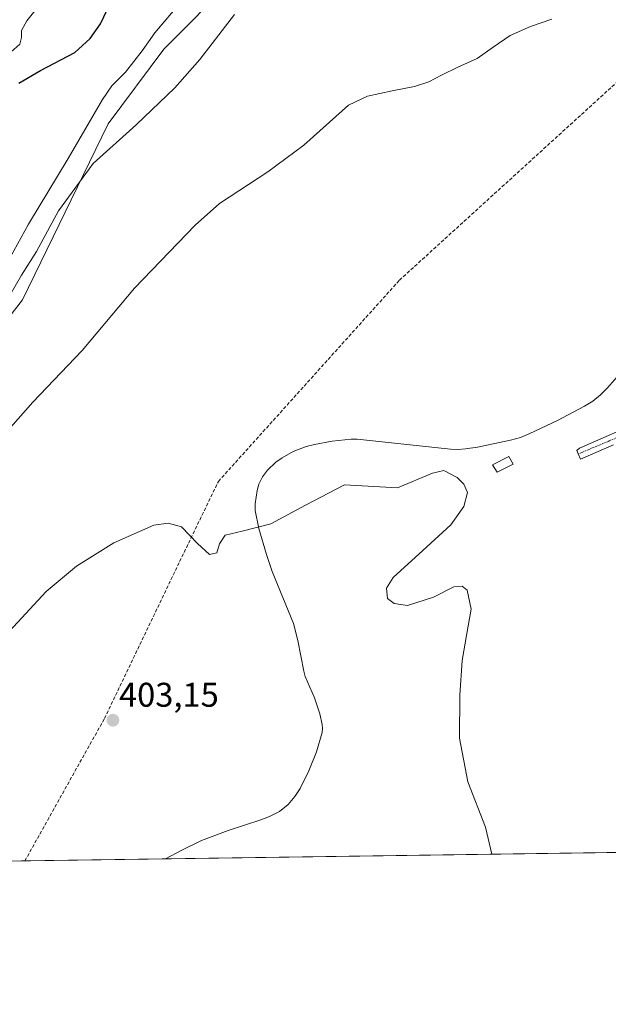
# Model space of a CAD drawing. Units: metres. Extents: x 597247 to 600714, y 4726802 to 4729164.
# Drawn here: x 600209 to 600381, y 4726802 to 4727090 of the extents above; entities that cross this region are included whole.
import ezdxf
from ezdxf.enums import TextEntityAlignment as Align

# ---------------------------------------------------------------- set-up
doc = ezdxf.new("R2010")
doc.units = ezdxf.units.M
doc.header["$MEASUREMENT"] = 0
doc.linetypes.add('TRAZO_Y_PUNTO', pattern=[1, 0.5, -0.25, 0, -0.25])
doc.linetypes.add('TRAZOSX2', pattern=[1.5, 1, -0.5])
for name, color, linetype, lineweight in [('Camino', 19, 'Continuous', 0), ('Camino Cxs', 19, 'Continuous', 0), ('Camino eje', 39, 'TRAZO_Y_PUNTO', 13), ('Carátula', 7, 'Continuous', 5), ('Comarca CxS', 133, 'Continuous', 0), ('Comunidad Autónoma CxS', 142, 'Continuous', 0), ('Conducción de agua lineal', 5, 'TRAZOSX2', 0), ('Corriente natural lineal', 142, 'Continuous', 13), ('Cultivos herbáceos CxS', 92, 'Continuous', 0), ('Curva de nivel maestra', 36, 'Continuous', 30), ('Curva de nivel normal', 36, 'Continuous', 0), ('Estanque', 2, 'Continuous', 0), ('Estanque Cxs', 2, 'Continuous', 0), ('Matorral', 135, 'Continuous', 0), ('Matorral CxS', 135, 'Continuous', 0), ('Municipio CxS', 142, 'Continuous', 0), ('Provincia CxS', 1, 'Continuous', 0), ('Punto de cota en terreno', 7, 'Continuous', 0), ('Rótulo de punto de cota en terreno', 19, 'Continuous', 0)]:
    doc.layers.add(name, color=color, linetype=linetype, lineweight=lineweight)
doc.styles.add('Arial', font='txt', dxfattribs={"height": 0.2})

# ---------------------------------------------------------------- blocks, each defined once
blk = doc.blocks.new('*U151')
at = {"layer": 'Cultivos herbáceos CxS', "color": 92, "linetype": 'Continuous', "lineweight": 0}
for points in [[(600443.31, 4727135.48, 410.1), (600409.7, 4727088.07, 409.5), (600406.94, 4727075.18, 408.9), (600391.75, 4727054.46, 408.43), (600429.5, 4727027.76, 407.65), (600451.59, 4727030.98, 407.17), (600468.31, 4727038.04, 407.36), (600480.13, 4727043.41, 407.65), (600483.58, 4727041.89, 408.09), (600491.64, 4727038.35, 408.16), (600506.37, 4727030.52, 408.54), (600513.74, 4727038.35, 409.11), (600521.08, 4727031.46, 411.61), (600507.87, 4727014.85, 413.31), (600477.29, 4726969.15, 414.66), (600479.88, 4726959.64, 416.35), (600505.04, 4726915.59, 423.75), (600502.53, 4726890.43, 422.72), (600495.52, 4726873.05, 421.2), (600498.68, 4726862.15, 422.78), (600480.27, 4726847.92, 418.84), (600116.03, 4726842.71, 410.23)], [(600174.75, 4726962.74, 413.77), (600209.98, 4727008.1, 414.21), (600233.17, 4727055.75, 416.54), (600235.04, 4727059.59, 417.19), (600251.34, 4727081.44, 418.03), (600271.51, 4727101.92, 416.59), (600304.97, 4727129.48, 416.85), (600381.48, 4727169.9, 416.09), (600434.05, 4727197.16, 414.74), (600431.2, 4727215.08, 417.48), (600447.09, 4727243.67, 416.8), (600455.08, 4727258.12, 417.46), (600468.9, 4727277.28, 416.87), (600472.97, 4727339.7, 419.74), (600488.56, 4727377.92, 417.54)]]:
    blk.add_polyline3d(points, dxfattribs=at)
blk = doc.blocks.new('*U156')
at = {"layer": 'Matorral CxS', "color": 135, "linetype": 'Continuous', "lineweight": 0}
blk.add_polyline3d([(600271.51, 4727101.92, 416.59), (600251.34, 4727081.44, 418.03), (600235.04, 4727059.59, 417.19), (600233.17, 4727055.75, 416.54), (600209.98, 4727008.1, 414.21), (600174.75, 4726962.74, 413.77)], dxfattribs=at)
blk = doc.blocks.new('*U169')
at = {"layer": 'Curva de nivel normal', "color": 36, "linetype": 'Continuous', "lineweight": 0}
blk.add_polyline3d([(600364.68, 4727090.15, 410), (600358.39, 4727088.05, 410), (600352.42, 4727085.43, 410), (600347.48, 4727082.04, 410), (600342.78, 4727078.72, 410), (600337.2, 4727076.14, 410), (600332.42, 4727073.85, 410), (600328.74, 4727071.83, 410), (600324.5, 4727070.54, 410), (600317.95, 4727069.27, 410), (600310.82, 4727067.66, 410), (600305.21, 4727065.07, 410), (600299.74, 4727060.08, 410), (600292.17, 4727053.37, 410), (600281.67, 4727045.6, 410), (600267.57, 4727036.34, 410), (600260.48, 4727029.98, 410), (600242.77, 4727011.5, 410), (600227.47, 4726993.33, 410), (600213.07, 4726978.24, 410), (600202.95, 4726966.81, 410)], dxfattribs=at)
blk = doc.blocks.new('*U181')
at = {"layer": 'Curva de nivel normal', "color": 36, "linetype": 'Continuous', "lineweight": 0}
blk.add_polyline3d([(600257.31, 4727096.5, 420), (600248.64, 4727086.24, 420), (600244.98, 4727080.98, 420), (600240.09, 4727074.72, 420), (600236.07, 4727070.66, 420), (600233.42, 4727066.7, 420), (600223.39, 4727049.48, 420), (600211.76, 4727030.22, 420), (600206.43, 4727020.53, 420)], dxfattribs=at)
blk = doc.blocks.new('*U182')
at = {"layer": 'Curva de nivel normal', "color": 36, "linetype": 'Continuous', "lineweight": 0}
blk.add_polyline3d([(600204.56, 4727006.4, 415), (600209.72, 4727015.36, 415), (600214.09, 4727022.27, 415), (600220.52, 4727034.18, 415), (600230.7, 4727048.02, 415), (600243.18, 4727059.25, 415), (600254.52, 4727070.07, 415), (600261.81, 4727078.42, 415), (600271.94, 4727091.55, 415)], dxfattribs=at)
blk = doc.blocks.new('*U190')
at = {"layer": 'Curva de nivel normal', "color": 36, "linetype": 'Continuous', "lineweight": 0}
blk.add_polyline3d([(600215.56, 4727095.07, 430), (600211.25, 4727089.66, 430), (600209.72, 4727086.86, 430), (600209.68, 4727084.86, 430), (600209.2, 4727082.86, 430), (600206.57, 4727080.56, 430)], dxfattribs=at)
blk = doc.blocks.new('*U194')
at = {"layer": 'Curva de nivel maestra', "color": 36, "linetype": 'Continuous', "lineweight": 30}
blk.add_polyline3d([(600208.93, 4727071.45, 425), (600215.24, 4727075.21, 425), (600225.33, 4727080.45, 425), (600229.8, 4727084.53, 425), (600232.77, 4727088.86, 425), (600238.48, 4727100.86, 425)], dxfattribs=at)
blk = doc.blocks.new('5PATER')
at = {"layer": 'Carátula', "linetype": 'Continuous', "lineweight": 5}
h = blk.add_hatch(color=250, dxfattribs=at)
edge = h.paths.add_edge_path()
edge.add_ellipse((0, 0.01), major_axis=(-1.33, -1.34), ratio=0.999422, start_angle=0, end_angle=360)

msp = doc.modelspace()

# ---------------------------------------------------------------- linework, layer by layer
at = {"layer": 'Camino', "color": 19, "linetype": 'Continuous', "lineweight": 0}
msp.add_polyline3d([(600382.63, 4726965.73, 406.62), (600373.05, 4726961.52, 406.33), (600372.36, 4726963.07, 406.27), (600371.97, 4726964.11, 406.26), (600372.7, 4726964.7, 406.29), (600378.92, 4726967.44, 406.33), (600386.03, 4726970.56, 406.67)], dxfattribs=at)
at = {"layer": 'Camino Cxs', "color": 19, "linetype": 'Continuous', "lineweight": 0}
msp.add_polyline3d([(600382.63, 4726965.73, 406.62), (600373.05, 4726961.52, 406.33), (600372.36, 4726963.07, 406.27), (600371.97, 4726964.11, 406.26), (600372.7, 4726964.7, 406.29), (600378.92, 4726967.44, 406.33), (600386.03, 4726970.56, 406.67)], dxfattribs=at)
at = {"layer": 'Camino eje', "color": 39, "linetype": 'TRAZO_Y_PUNTO', "lineweight": 13}
msp.add_polyline3d([(600386.62, 4726969.15, 406.75), (600380.78, 4726966.59, 406.45), (600372.36, 4726963.07, 406.27)], dxfattribs=at)
at = {"layer": 'Comarca CxS', "color": 133, "linetype": 'Continuous', "lineweight": 0}
msp.add_polyline3d([(600008.59, 4726841.17, 431.39), (597279.95, 4726802.12, 381.59), (597247.45, 4729115.46, 470.29), (600659.71, 4729164.32, 474.47), (600675.71, 4728063.77, 461.04), (600693.34, 4726850.97, 438.26), (600008.59, 4726841.17, 431.39)], close=True, dxfattribs=at)
msp.add_polyline3d([(600008.59, 4726841.17, 431.39), (597279.95, 4726802.12, 381.59), (597247.45, 4729115.46, 470.29), (600659.71, 4729164.32, 474.47), (600675.71, 4728063.77, 461.04), (600693.34, 4726850.97, 438.26), (600008.59, 4726841.17, 431.39)], close=True, dxfattribs=at)
at = {"layer": 'Comunidad Autónoma CxS', "color": 142, "linetype": 'Continuous', "lineweight": 0}
msp.add_polyline3d([(600693.34, 4726850.97, 438.26), (597279.95, 4726802.12, 381.59), (597247.45, 4729115.46, 470.29), (598934.86, 4729139.62, 534.19), (600659.71, 4729164.32, 474.47), (600663.48, 4728904.86, 465.61), (600693.34, 4726850.97, 438.26)], close=True, dxfattribs=at)
msp.add_polyline3d([(600693.34, 4726850.97, 438.26), (597279.95, 4726802.12, 381.59), (597247.45, 4729115.46, 470.29), (598934.86, 4729139.62, 534.19), (600659.71, 4729164.32, 474.47), (600663.48, 4728904.86, 465.61), (600693.34, 4726850.97, 438.26)], close=True, dxfattribs=at)
at = {"layer": 'Conducción de agua lineal', "color": 5, "linetype": 'TRAZOSX2', "lineweight": 0}
msp.add_polyline3d([(600210.73, 4726844.06, 402.4), (600233.96, 4726885.7, 403.47), (600255.92, 4726931.58, 404.63), (600267.23, 4726955.02, 405.33), (600320.12, 4727013.86, 406.82), (600387.97, 4727075.7, 409.34), (600463.81, 4727155.49, 411.19), (600514.7, 4727232.29, 412.1), (600543.64, 4727292.13, 413.4), (600563.55, 4727353.68, 414.89), (600596.1, 4727428.73, 416.24), (600641.17, 4727498.78, 417.52), (600682.84, 4727573.44, 419.26)], dxfattribs=at)
at = {"layer": 'Corriente natural lineal', "color": 142, "linetype": 'Continuous', "lineweight": 13}
msp.add_polyline3d([(600383.6, 4726985.53, 406.32), (600380.91, 4726982.36, 406.27), (600378.87, 4726980.31, 406.21), (600376.61, 4726978.49, 406.1), (600374.19, 4726977.04, 406.07), (600366.28, 4726972.85, 406.24), (600358.21, 4726968.99, 405.82), (600355.44, 4726967.86, 405.58), (600352.57, 4726967.04, 405.49), (600342.94, 4726965.07, 405.65), (600339.39, 4726964.54, 405.59), (600337.2, 4726964.39, 405.43), (600335.01, 4726964.48, 405.36), (600307.77, 4726967.37, 406.16), (600305.98, 4726967.39, 406.06), (600300.49, 4726966.77, 406.09), (600295.31, 4726965.85, 406.59), (600292.85, 4726965.19, 406.74), (600289.09, 4726963.74, 407.25), (600285.85, 4726961.92, 407.38), (600284.01, 4726960.64, 407.01), (600281.58, 4726958.33, 406.5), (600280.14, 4726956.4, 406.15), (600279.09, 4726954.24, 405.88), (600278.57, 4726952.35, 405.72), (600278.25, 4726950.43, 405.59), (600277.99, 4726948.47, 405.47), (600278, 4726946.53, 405.36), (600279.05, 4726941.28, 405.06), (600281.26, 4726933.64, 404.67), (600282.96, 4726928.68, 404.55), (600289.17, 4726913.52, 403.97), (600290.48, 4726908.52, 403.91), (600292.16, 4726899.5, 403.73), (600292.57, 4726897.97, 403.68), (600295.28, 4726891.72, 403.61), (600296.83, 4726887.06, 403.55), (600297.55, 4726883.98, 403.47), (600297.65, 4726882.81, 403.43), (600297.52, 4726881.63, 403.38), (600295.91, 4726875.95, 403.07), (600293.64, 4726870.43, 402.74), (600291.11, 4726865.25, 402.39), (600289.56, 4726862.84, 402.38), (600287.66, 4726860.59, 402.53), (600285.04, 4726858.52, 402.56), (600282.12, 4726857.02, 402.42), (600279.61, 4726856.03, 402.3), (600270.12, 4726852.97, 402.23), (600262.33, 4726849.98, 401.58), (600256.52, 4726847.21, 401.88), (600251.77, 4726844.65, 402.18)], dxfattribs=at)
at = {"layer": 'Cultivos herbáceos CxS', "color": 92, "linetype": 'Continuous', "lineweight": 0}
for points in [[(600116.03, 4726842.71, 410.23), (600120.28, 4726872.48, 412.92), (600135.8, 4726905.93, 414.29), (600174.75, 4726962.74, 413.77), (600209.97, 4727008.1, 414.21), (600233.17, 4727055.75, 416.54), (600235.04, 4727059.59, 417.19), (600251.34, 4727081.44, 418.03), (600271.51, 4727101.92, 416.59), (600304.97, 4727129.48, 416.85), (600352.32, 4727154.5, 416.4), (600353.63, 4727155.19, 416.49), (600356.8, 4727156.86, 416.74), (600381.48, 4727169.9, 416.09), (600434.05, 4727197.16, 414.74), (600431.2, 4727215.08, 417.48), (600447.09, 4727243.67, 416.8)], [(600480.27, 4726847.92, 418.84), (600480.22, 4726847.92, 418.84), (600251.77, 4726844.65, 402.18), (600116.03, 4726842.71, 410.23)]]:
    msp.add_polyline3d(points, dxfattribs=at)
at = {"layer": 'Curva de nivel normal', "color": 36, "linetype": 'Continuous', "lineweight": 0}
msp.add_polyline3d([(600347.12, 4726846.02, 405), (600345.23, 4726853.88, 405), (600340.11, 4726867.21, 405), (600337.62, 4726879.97, 405), (600337.77, 4726892.51, 405), (600338.43, 4726902.66, 405), (600339.78, 4726910.56, 405), (600341.05, 4726917.71, 405), (600339.93, 4726923.27, 405), (600338.46, 4726924.37, 405), (600335.98, 4726924.24, 405), (600330.06, 4726921.17, 405), (600322.49, 4726918.77, 405), (600318.59, 4726919.3, 405), (600316.6, 4726920.82, 405), (600316.39, 4726923.85, 405), (600318.27, 4726926.93, 405), (600326.99, 4726934.86, 405), (600335.09, 4726942.28, 405), (600338.93, 4726947.69, 405), (600340.04, 4726951.77, 405), (600338.98, 4726954.23, 405), (600336.98, 4726956.21, 405), (600333.07, 4726958.17, 405), (600329.75, 4726957.4, 405), (600319.6, 4726953.12, 405), (600304.03, 4726954.07, 405), (600292.69, 4726948.03, 405), (600282.58, 4726942.65, 405), (600274.15, 4726940.47, 405), (600269.2, 4726939.3, 405), (600267.53, 4726936.76, 405), (600266.82, 4726934.11, 405), (600264.63, 4726933.64, 405), (600261.13, 4726936.88, 405), (600256.48, 4726941.73, 405), (600252.55, 4726942.86, 405), (600248.4, 4726942.27, 405), (600236.73, 4726937.03, 405), (600225.8, 4726930.25, 405), (600216.96, 4726922.8, 405), (600206.22, 4726911.23, 405)], dxfattribs=at)
at = {"layer": 'Estanque', "color": 2, "linetype": 'Continuous', "lineweight": 0}
msp.add_polyline3d([(600353.38, 4726960.08, 405.27), (600348.71, 4726957.71, 405.33), (600347.35, 4726959.92, 405.38), (600352.07, 4726962.3, 405.35), (600353.38, 4726960.08, 405.27)], dxfattribs=at)
at = {"layer": 'Estanque Cxs', "color": 2, "linetype": 'Continuous', "lineweight": 0}
msp.add_polyline3d([(600353.38, 4726960.08, 405.27), (600348.71, 4726957.71, 405.33), (600347.35, 4726959.92, 405.38), (600352.07, 4726962.3, 405.35), (600353.38, 4726960.08, 405.27)], close=True, dxfattribs=at)
at = {"layer": 'Matorral', "color": 135, "linetype": 'Continuous', "lineweight": 0}
msp.add_polyline3d([(600116.03, 4726842.71, 410.23), (600120.28, 4726872.48, 412.92), (600135.8, 4726905.93, 414.29), (600174.75, 4726962.74, 413.77), (600209.97, 4727008.1, 414.21), (600233.17, 4727055.75, 416.54), (600235.04, 4727059.59, 417.19), (600251.34, 4727081.44, 418.03), (600271.51, 4727101.92, 416.59), (600304.97, 4727129.48, 416.85), (600352.32, 4727154.5, 416.4), (600353.63, 4727155.19, 416.49), (600356.8, 4727156.86, 416.74), (600381.48, 4727169.9, 416.09), (600434.05, 4727197.16, 414.74), (600431.2, 4727215.08, 417.48), (600447.09, 4727243.67, 416.8)], dxfattribs=at)
at = {"layer": 'Municipio CxS', "color": 142, "linetype": 'Continuous', "lineweight": 0}
msp.add_polyline3d([(600675.71, 4728063.77, 461.04), (600693.34, 4726850.97, 438.26), (600008.59, 4726841.17, 431.39)], dxfattribs=at)
msp.add_polyline3d([(600675.71, 4728063.77, 461.04), (600693.34, 4726850.97, 438.26), (600008.59, 4726841.17, 431.39)], dxfattribs=at)
at = {"layer": 'Provincia CxS', "color": 1, "linetype": 'Continuous', "lineweight": 0}
msp.add_polyline3d([(600693.34, 4726850.97, 438.26), (597279.95, 4726802.12, 381.59), (597247.45, 4729115.46, 470.29), (600659.71, 4729164.32, 474.47), (600693.34, 4726850.97, 438.26)], close=True, dxfattribs=at)
msp.add_polyline3d([(600693.34, 4726850.97, 438.26), (597279.95, 4726802.12, 381.59), (597247.45, 4729115.46, 470.29), (600659.71, 4729164.32, 474.47), (600693.34, 4726850.97, 438.26)], close=True, dxfattribs=at)

# ---------------------------------------------------------------- block references
at = {"layer": 'Cultivos herbáceos CxS', "color": 92, "linetype": 'Continuous', "lineweight": 0}
msp.add_blockref('*U151', (0, 0), dxfattribs=at)
at = {"layer": 'Curva de nivel maestra', "color": 36, "linetype": 'Continuous', "lineweight": 30}
msp.add_blockref('*U194', (0, 0), dxfattribs=at)
at = {"layer": 'Curva de nivel normal', "color": 36, "linetype": 'Continuous', "lineweight": 0}
for name in ['*U190', '*U181', '*U182', '*U169']:
    msp.add_blockref(name, (0, 0), dxfattribs=at)
at = {"layer": 'Matorral CxS', "color": 135, "linetype": 'Continuous', "lineweight": 0}
msp.add_blockref('*U156', (0, 0), dxfattribs=at)
at = {"layer": 'Punto de cota en terreno', "linetype": 'Continuous', "lineweight": 0}
msp.add_blockref('5PATER', (600236.43, 4726885.19, 403.15), dxfattribs=at)

# ---------------------------------------------------------------- texts
at = {"layer": 'Rótulo de punto de cota en terreno', "color": 19, "linetype": 'Continuous', "lineweight": 0, "style": 'Arial'}
msp.add_text('403,15', height=7, dxfattribs=at).set_placement((600238.19, 4726886.95), align=Align.BOTTOM_LEFT)

doc.saveas('drawing.dxf')
